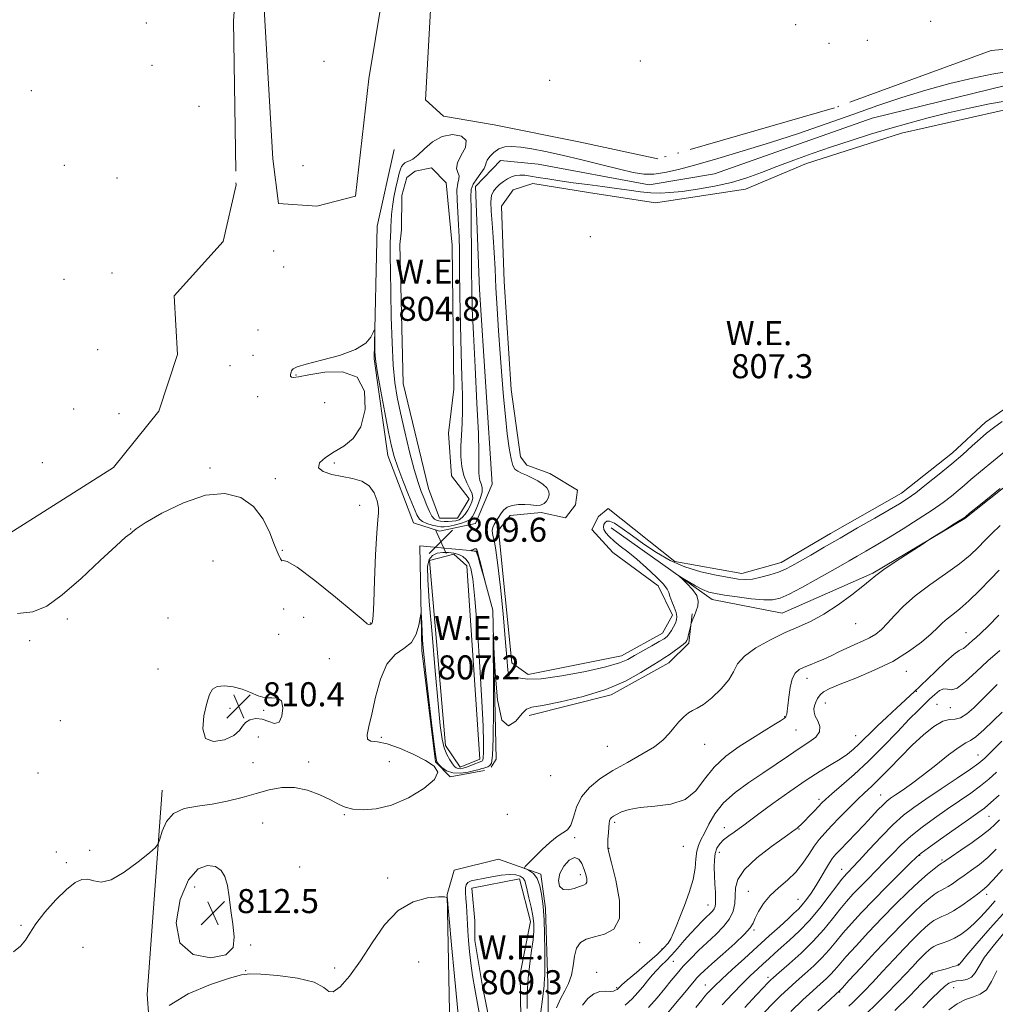
# Model space of a CAD drawing. Extents: x 2119800 to 2122700, y 302300 to 305200.
# Drawn here: x 2121115 to 2121439, y 303572 to 303899 of the extents above; entities that cross this region are included whole.
import ezdxf
from ezdxf.enums import TextEntityAlignment as Align

# ---------------------------------------------------------------- set-up
doc = ezdxf.new("R2010")
doc.units = 0
doc.header["$MEASUREMENT"] = 0
doc.linetypes.add('rvrstm', pattern=[117.1, 50, -3.9, 0.5, -3.9, 0.5, -3.9, 0.5, -3.9, 50])
for name, color, linetype, lineweight in [('BREAKLINE DTM HARD', 7, 'Continuous', 0), ('CONTOUR INDEX', 41, 'Continuous', 13), ('CONTOUR INDEX DEPRESSION', 41, 'Continuous', 13), ('CONTOUR INTERMEDIATE', 44, 'Continuous', 0), ('CONTOUR INTERMEDIATE DEPRESSION', 44, 'Continuous', 0), ('MARSH - SWAMP OUTLINE', 122, 'rvrstm', 0), ('POND', 7, 'Continuous', 0), ('SPOT ELEVATION', 7, 'Continuous', 0), ('SPOT ELEVATION DTM', 2, 'Continuous', 13), ('WATER ELEVATION', 140, 'Continuous', 0)]:
    doc.layers.add(name, color=color, linetype=linetype, lineweight=lineweight)
doc.styles.add('Style-WORKING', font='WORKING.shx')

# ---------------------------------------------------------------- blocks, each defined once
blk = doc.blocks.new('SPOT')
at = {"layer": 'SPOT ELEVATION'}
for p, q in [((-3.91, -3.91), (3.82, 3.81)), ((-1.65, 3.77), (1.72, -3.93))]:
    blk.add_line(p, q, dxfattribs=at)

msp = doc.modelspace()

# ---------------------------------------------------------------- linework, layer by layer
at = {"layer": 'BREAKLINE DTM HARD'}
for points in [[(2121266.45, 303732.02, 809.52), (2121272.02, 303745.02, 809.52), (2121267.76, 303809.78, 809.3), (2121266.47, 303844.05, 808.76), (2121274.71, 303852.67, 808.98), (2121287.21, 303851.46, 809.36), (2121324.12, 303844.57, 808.7), (2121345.91, 303848.16, 809.3), (2121398.3, 303866.67, 809.19), (2121443.01, 303877.65, 808.98), (2121459.29, 303874.23, 808.54), (2121480.28, 303852.27, 809.14), (2121494.22, 303832.01, 810.23), (2121497.32, 303815.66, 810.44), (2121494.44, 303799.37, 810.99), (2121485.03, 303782.61, 811.53), (2121460.87, 303758.92, 812.18), (2121429.07, 303733.67, 812.08), (2121398.44, 303715.49, 811.86), (2121368.4, 303702.19, 811.1), (2121345.06, 303706.77, 810.66), (2121311.57, 303730.49, 808.7)], [(2121266.45, 303732.02, 809.52), (2121254.46, 303729.42, 809.41), (2121245.79, 303732.23, 808.98), (2121237.31, 303754.61, 808.65), (2121232.73, 303786.74, 808.11), (2121233.71, 303830.78, 807.62), (2121239.4, 303856.29, 807.56)], [(2121269.44, 303649.87, 810.82), (2121258, 303647.81, 810.06), (2121253.16, 303652.75, 810.12), (2121248.63, 303689.78, 810.28), (2121247.89, 303724.59, 809.52), (2121266.9, 303722.77, 810.06), (2121272.15, 303703.14, 809.95), (2121273.29, 303653.64, 810.39), (2121271.63, 303650.94, 810.23)], [(2121284.31, 303668.21, 810.55), (2121311.57, 303675.01, 810.23), (2121330.71, 303685.7, 810.77), (2121337.3, 303692.16, 810.28), (2121338.48, 303701.94, 809.85)], [(2121177.48, 303469.71, 814.41), (2121165.79, 303497.01, 813.6), (2121160.68, 303530.24, 812.57), (2121157.32, 303575.41, 811.59), (2121162.34, 303643.34, 809.41)], [(2121277.44, 303524.17, 815.77), (2121265.57, 303533.53, 813.82), (2121258.15, 303553.18, 813.33), (2121257.07, 303608.67, 811.97), (2121259.33, 303616.8, 811.31), (2121274.05, 303620.46, 811.64), (2121288.14, 303615.43, 812.24), (2121289.66, 303603.99, 812.29), (2121290.5, 303578.97, 812.46), (2121290.82, 303557.21, 814.69), (2121294.46, 303540.32, 815.39), (2121290.55, 303529.48, 815.12), (2121282.88, 303523.57, 815.34)]]:
    msp.add_polyline3d(points, dxfattribs=at)
at = {"layer": 'CONTOUR INDEX', "flags": 128}
for points, elevation in [([(2121443.462, 303756.785), (2121438.526, 303752.799), (2121434.2, 303749.229), (2121431.078, 303746.577), (2121428.817, 303744.608), (2121426.842, 303742.904), (2121424.625, 303741.092), (2121421.838, 303738.984), (2121418.197, 303736.442), (2121413.581, 303733.414), (2121408.506, 303730.209), (2121403.647, 303727.224), (2121399.533, 303724.768), (2121396.121, 303722.78), (2121393.22, 303721.111), (2121390.586, 303719.59), (2121387.756, 303717.96), (2121384.211, 303715.945), (2121379.675, 303713.405), (2121374.836, 303710.75), (2121370.622, 303708.528), (2121367.637, 303707.162), (2121365.179, 303706.579), (2121362.221, 303706.584), (2121358.074, 303706.981), (2121353.397, 303707.576), (2121349.186, 303708.178), (2121346.162, 303708.665), (2121343.946, 303709.204), (2121341.885, 303710.031), (2121339.516, 303711.281), (2121337.142, 303712.676), (2121335.258, 303713.838), (2121334.268, 303714.441), (2121334.221, 303714.373), (2121335.078, 303713.574), (2121336.698, 303712.054), (2121338.536, 303710.093), (2121339.95, 303708.037), (2121340.462, 303706.165), (2121340.269, 303704.482), (2121339.736, 303702.921), (2121339.176, 303701.451), (2121338.694, 303700.18), (2121338.34, 303699.246), (2121338.141, 303698.707), (2121338.016, 303698.283), (2121337.857, 303697.612), (2121337.588, 303696.455), (2121337.262, 303695.073), (2121336.959, 303693.854), (2121336.706, 303693.064), (2121336.305, 303692.49), (2121335.5, 303691.799), (2121334.136, 303690.758), (2121332.451, 303689.526), (2121330.785, 303688.362), (2121329.324, 303687.413), (2121327.643, 303686.365), (2121325.164, 303684.795), (2121321.409, 303682.429), (2121316.286, 303679.603), (2121309.801, 303676.807), (2121302.199, 303674.457), (2121294.681, 303672.681), (2121288.688, 303671.535), (2121285.203, 303670.941), (2121283.38, 303670.28), (2121281.918, 303668.801), (2121279.831, 303666.293), (2121277.402, 303664.713), (2121275.232, 303666.559), (2121273.782, 303673.34), (2121272.965, 303682.595), (2121272.557, 303690.874), (2121272.364, 303695.277), (2121272.306, 303695.103), (2121272.336, 303690.204), (2121272.399, 303680.982), (2121272.427, 303670.042), (2121272.347, 303660.543), (2121272.105, 303654.872), (2121271.706, 303652.343), (2121271.175, 303651.501), (2121270.541, 303651.119), (2121269.862, 303650.885), (2121269.203, 303650.713), (2121268.564, 303650.524), (2121267.685, 303650.258), (2121266.241, 303649.863), (2121264.042, 303649.347), (2121261.433, 303648.97), (2121258.893, 303649.055), (2121256.817, 303649.8), (2121255.269, 303650.9), (2121254.227, 303651.928), (2121253.625, 303652.763), (2121253.207, 303654.508), (2121252.674, 303658.575), (2121251.819, 303665.758), (2121250.815, 303674.384), (2121249.927, 303682.163), (2121249.358, 303687.389), (2121249.043, 303690.688), (2121248.857, 303693.267), (2121248.694, 303696.046), (2121248.549, 303698.777), (2121248.441, 303700.926), (2121248.371, 303702.035), (2121248.274, 303701.962), (2121248.066, 303700.646), (2121247.633, 303698.165), (2121246.74, 303695.168), (2121245.123, 303692.444), (2121242.655, 303690.465), (2121239.764, 303688.442), (2121237.017, 303685.265), (2121234.856, 303680.231), (2121233.231, 303674.256), (2121231.967, 303668.656), (2121230.962, 303664.491), (2121230.409, 303661.777), (2121230.575, 303660.27), (2121231.688, 303659.659), (2121233.829, 303659.362), (2121237.038, 303658.733), (2121241.223, 303657.302), (2121245.743, 303655.319), (2121249.82, 303653.214), (2121252.723, 303651.285), (2121253.898, 303649.303), (2121252.837, 303646.909), (2121249.303, 303643.919), (2121244.16, 303640.851), (2121238.544, 303638.403), (2121233.42, 303637.095), (2121229.079, 303636.764), (2121225.642, 303637.073), (2121223.092, 303637.744), (2121220.862, 303638.747), (2121218.247, 303640.107), (2121214.737, 303641.767), (2121210.585, 303643.32), (2121206.238, 303644.272), (2121202.034, 303644.266), (2121197.869, 303643.491), (2121193.53, 303642.273), (2121188.865, 303640.916), (2121183.963, 303639.641), (2121178.973, 303638.648), (2121174.088, 303637.999), (2121169.668, 303637.204), (2121166.116, 303635.637), (2121163.718, 303632.933), (2121162.287, 303629.769), (2121161.519, 303627.085), (2121161.032, 303625.496), (2121160.132, 303624.313), (2121158.047, 303622.522), (2121154.316, 303619.486), (2121149.721, 303616.083), (2121145.352, 303613.566), (2121142.046, 303612.819), (2121139.616, 303613.227), (2121137.618, 303613.807), (2121135.637, 303613.705), (2121133.367, 303612.605), (2121130.53, 303610.323), (2121127.012, 303606.837), (2121123.366, 303602.768), (2121120.31, 303598.9), (2121118.318, 303595.834), (2121116.887, 303593.45), (2121115.269, 303591.447), (2121112.892, 303589.621)], 810), ([(2121266.428, 303722.772), (2121266.694, 303722.663), (2121266.928, 303722.175), (2121267.303, 303720.913), (2121267.93, 303718.678), (2121268.658, 303716.056), (2121269.275, 303713.83), (2121269.602, 303712.653), (2121269.612, 303712.664), (2121269.312, 303713.873), (2121268.742, 303716.157), (2121268.065, 303718.876), (2121267.472, 303721.258), (2121267.105, 303722.713), (2121266.89, 303723.38), (2121266.701, 303723.583), (2121266.441, 303723.596), (2121266.119, 303723.514), (2121265.774, 303723.384), (2121265.443, 303723.249), (2121265.158, 303723.13), (2121264.948, 303723.041), (2121264.847, 303722.991), (2121264.89, 303722.964), (2121265.113, 303722.935), (2121265.523, 303722.887), (2121266.008, 303722.829), (2121266.428, 303722.772)], 810), ([(2121440.719, 303689.74), (2121436.691, 303686.35), (2121432.791, 303682.721), (2121429.305, 303679.454), (2121426.525, 303677.279), (2121424.623, 303676.647), (2121423.286, 303676.89), (2121422.079, 303677.06), (2121420.657, 303676.426), (2121419.043, 303675.138), (2121417.351, 303673.561), (2121415.606, 303671.919), (2121413.487, 303669.868), (2121410.584, 303666.918), (2121406.634, 303662.773), (2121401.955, 303657.901), (2121397.012, 303652.961), (2121392.257, 303648.529), (2121388.083, 303644.854), (2121384.874, 303642.103), (2121382.846, 303640.327), (2121381.562, 303639.111), (2121380.42, 303637.925), (2121378.967, 303636.382), (2121377.342, 303634.666), (2121375.832, 303633.104), (2121374.664, 303631.951), (2121373.817, 303631.171), (2121373.208, 303630.658), (2121372.644, 303630.229), (2121371.488, 303629.41), (2121368.988, 303627.652), (2121364.761, 303624.617), (2121359.884, 303620.822), (2121355.797, 303616.994), (2121353.572, 303613.703), (2121352.799, 303610.875), (2121352.697, 303608.274), (2121352.571, 303605.707), (2121352.059, 303603.135), (2121350.885, 303600.558), (2121348.874, 303597.974), (2121346.26, 303595.363), (2121343.378, 303592.706), (2121340.525, 303590.003), (2121337.849, 303587.334), (2121335.461, 303584.802), (2121333.404, 303582.447), (2121331.452, 303580.071), (2121329.313, 303577.414), (2121326.767, 303574.319), (2121323.891, 303571.049)], 820), ([(2121180.634, 303677.794), (2121179.06, 303676.937), (2121178.033, 303675.185), (2121177.146, 303672.236), (2121176.193, 303668.062), (2121175.775, 303663.718), (2121176.693, 303660.532), (2121179.405, 303659.473), (2121182.986, 303660.079), (2121186.169, 303661.532), (2121188.029, 303663.127), (2121189.024, 303664.619), (2121189.954, 303665.879), (2121191.444, 303666.775), (2121193.407, 303667.178), (2121195.579, 303666.958), (2121197.714, 303666.159), (2121199.628, 303665.515), (2121201.151, 303665.933), (2121202.126, 303667.963), (2121202.433, 303670.737), (2121201.962, 303673.029), (2121200.667, 303673.958), (2121198.764, 303674.026), (2121196.529, 303674.076), (2121194.179, 303674.748), (2121191.68, 303675.84), (2121188.934, 303676.945), (2121185.934, 303677.712), (2121183.023, 303678.017), (2121180.634, 303677.794)], 810), ([(2121440.419, 303641.71), (2121437.685, 303639.212), (2121435.539, 303637.409), (2121433.353, 303635.787), (2121430.291, 303633.638), (2121425.865, 303630.524), (2121420.99, 303627.074), (2121416.929, 303624.183), (2121414.523, 303622.423), (2121412.932, 303621.069), (2121410.89, 303619.07), (2121407.476, 303615.676), (2121403.136, 303611.335), (2121398.661, 303606.794), (2121394.698, 303602.667), (2121391.334, 303599.024), (2121388.516, 303595.801), (2121386.145, 303592.92), (2121383.94, 303590.243), (2121381.576, 303587.616), (2121378.828, 303584.932), (2121375.87, 303582.261), (2121372.976, 303579.719), (2121370.34, 303577.361), (2121367.832, 303575.006), (2121365.24, 303572.412), (2121362.4, 303569.404)], 830), ([(2121442.635, 303603.194), (2121437.465, 303597.512), (2121432.99, 303592.363), (2121429.697, 303588.46), (2121427.899, 303586.291), (2121427.207, 303585.439), (2121427.058, 303585.264), (2121426.958, 303585.219), (2121426.698, 303585.147), (2121426.137, 303584.987), (2121425.183, 303584.696), (2121423.934, 303584.312), (2121422.538, 303583.893), (2121421.142, 303583.492), (2121419.9, 303583.146), (2121418.968, 303582.888), (2121418.449, 303582.739), (2121418.237, 303582.667), (2121418.174, 303582.628), (2121418.129, 303582.585), (2121418.072, 303582.529), (2121418.002, 303582.456), (2121417.804, 303582.251), (2121416.924, 303581.346), (2121414.694, 303579.062), (2121410.732, 303575.025), (2121405.782, 303570.079)], 840)]:
    msp.add_lwpolyline(points, dxfattribs=dict(at, elevation=elevation))
at = {"layer": 'CONTOUR INDEX DEPRESSION', "elevation": 810, "flags": 128}
for points in [[(2121264.871, 303585.826), (2121264.409, 303589.751), (2121264.066, 303593.36), (2121263.841, 303596.427), (2121263.724, 303598.828), (2121263.659, 303600.836), (2121263.579, 303602.824), (2121263.435, 303605.05), (2121263.266, 303607.322), (2121263.129, 303609.332), (2121263.098, 303610.844), (2121263.304, 303611.907), (2121263.897, 303612.637), (2121265.008, 303613.153), (2121266.695, 303613.574), (2121268.999, 303614.019), (2121271.876, 303614.555), (2121274.937, 303615.046), (2121277.709, 303615.303), (2121279.817, 303615.184), (2121281.282, 303614.74), (2121282.224, 303614.069), (2121282.779, 303613.213), (2121283.156, 303611.981), (2121283.577, 303610.124), (2121284.199, 303607.514), (2121284.902, 303604.499), (2121285.5, 303601.547), (2121285.836, 303598.974), (2121285.874, 303596.48), (2121285.609, 303593.614), (2121285.073, 303590.022), (2121284.439, 303585.742), (2121283.916, 303580.908), (2121283.655, 303575.73), (2121283.568, 303570.727)], [(2121268.084, 303567.058), (2121267.072, 303572.48), (2121266.18, 303577.355), (2121265.455, 303581.737), (2121264.871, 303585.826)]]:
    msp.add_lwpolyline(points, dxfattribs=at)
at = {"layer": 'CONTOUR INTERMEDIATE', "flags": 128}
for points, elevation in [([(2121442.772, 303882.115), (2121438.075, 303881.331), (2121431.679, 303880.014), (2121424.084, 303878.233), (2121416.036, 303876.07), (2121408.102, 303873.602), (2121400.146, 303870.875), (2121391.856, 303867.929), (2121383.017, 303864.82), (2121373.805, 303861.673), (2121364.497, 303858.626), (2121355.403, 303855.81), (2121346.975, 303853.323), (2121339.702, 303851.255), (2121333.924, 303849.683), (2121329.389, 303848.633), (2121325.696, 303848.12), (2121322.395, 303848.153), (2121318.834, 303848.706), (2121314.312, 303849.749), (2121308.398, 303851.209), (2121301.742, 303852.855), (2121295.266, 303854.415), (2121289.718, 303855.664), (2121285.157, 303856.564), (2121281.469, 303857.123), (2121278.53, 303857.339), (2121276.169, 303857.151), (2121274.204, 303856.49), (2121272.506, 303855.351), (2121271.161, 303853.998), (2121270.305, 303852.765), (2121269.977, 303851.869), (2121269.807, 303851.071), (2121269.326, 303850.016), (2121268.223, 303848.459), (2121266.832, 303846.595), (2121265.646, 303844.727), (2121265.034, 303842.953), (2121264.879, 303840.552), (2121264.941, 303836.597), (2121265.021, 303830.532), (2121265.085, 303823.276), (2121265.142, 303816.118), (2121265.214, 303809.863), (2121265.377, 303803.374), (2121265.721, 303795.034), (2121266.286, 303783.933), (2121266.914, 303772.011), (2121267.396, 303761.919), (2121267.584, 303755.618), (2121267.568, 303752.312), (2121267.5, 303750.511), (2121267.509, 303748.988), (2121267.642, 303747.555), (2121267.925, 303746.283), (2121268.336, 303745.178), (2121268.655, 303743.992), (2121268.612, 303742.411), (2121268.034, 303740.258), (2121267.129, 303737.883), (2121266.201, 303735.771), (2121265.446, 303734.288), (2121264.62, 303733.312), (2121263.37, 303732.605), (2121261.484, 303731.976), (2121259.318, 303731.434), (2121257.368, 303731.038), (2121255.978, 303730.838), (2121254.883, 303730.843), (2121253.669, 303731.052), (2121252.055, 303731.455), (2121250.298, 303732.01), (2121248.79, 303732.666), (2121247.783, 303733.475), (2121246.963, 303734.895), (2121245.874, 303737.484), (2121244.215, 303741.54), (2121242.295, 303746.304), (2121240.576, 303750.757), (2121239.383, 303754.258), (2121238.496, 303757.683), (2121237.555, 303762.291), (2121236.314, 303768.832), (2121234.987, 303776.025), (2121233.899, 303782.083), (2121233.29, 303785.722), (2121233.056, 303787.676), (2121233.009, 303789.181), (2121232.991, 303791.172), (2121232.974, 303793.368), (2121232.96, 303795.189), (2121232.935, 303796.156), (2121232.806, 303796.221), (2121232.461, 303795.438), (2121231.7, 303793.909), (2121229.955, 303791.923), (2121226.569, 303789.817), (2121221.261, 303787.882), (2121215.257, 303786.232), (2121210.163, 303784.937), (2121207.18, 303784.035), (2121205.895, 303783.437), (2121205.496, 303783.022), (2121205.299, 303782.68), (2121205.152, 303782.339), (2121205.037, 303781.936), (2121204.955, 303781.441), (2121204.991, 303780.949), (2121205.252, 303780.59), (2121205.938, 303780.484), (2121207.629, 303780.717), (2121210.999, 303781.368), (2121216.322, 303782.291), (2121222.276, 303782.448), (2121227.14, 303780.575), (2121229.578, 303775.926), (2121229.784, 303769.825), (2121228.337, 303764.112), (2121225.8, 303760.188), (2121222.667, 303757.693), (2121219.421, 303755.826), (2121216.559, 303753.953), (2121214.644, 303752.104), (2121214.261, 303750.477), (2121215.769, 303749.218), (2121218.644, 303748.277), (2121222.143, 303747.554), (2121225.601, 303746.905), (2121228.687, 303746.011), (2121231.151, 303744.508), (2121232.811, 303742.2), (2121233.765, 303739.56), (2121234.174, 303737.229), (2121234.198, 303735.492), (2121233.968, 303733.199), (2121233.61, 303728.843), (2121233.232, 303721.564), (2121232.885, 303713.081), (2121232.6, 303705.761), (2121232.393, 303701.389), (2121232.205, 303699.432), (2121231.957, 303698.774), (2121231.601, 303698.482), (2121231.197, 303698.354), (2121230.833, 303698.369), (2121230.407, 303698.642), (2121229.058, 303699.815), (2121225.731, 303702.667), (2121219.886, 303707.546), (2121213.036, 303713.077), (2121207.203, 303717.456), (2121203.894, 303719.396), (2121202.547, 303719.671), (2121202.083, 303719.573), (2121201.589, 303720.202), (2121200.818, 303721.898), (2121199.689, 303724.808), (2121198.097, 303728.907), (2121195.842, 303733.48), (2121192.7, 303737.639), (2121188.486, 303740.595), (2121183.158, 303741.946), (2121176.713, 303741.389), (2121169.372, 303738.879), (2121162.253, 303735.396), (2121156.698, 303732.182), (2121153.652, 303730.19), (2121152.475, 303729.239), (2121152.129, 303728.863), (2121151.625, 303728.524), (2121150.168, 303727.404), (2121147.012, 303724.616), (2121141.754, 303719.675), (2121135.357, 303713.71), (2121129.129, 303708.255), (2121123.996, 303704.54), (2121119.369, 303702.576), (2121114.28, 303702.069)], 808), ([(2121440.765, 303743.599), (2121434.282, 303738.337), (2121430.633, 303735.372), (2121429.246, 303734.241), (2121428.984, 303734.025), (2121428.837, 303733.916), (2121428.293, 303733.562), (2121426.967, 303732.722), (2121424.67, 303731.279), (2121421.995, 303729.602), (2121419.729, 303728.184), (2121418.349, 303727.318), (2121417.076, 303726.504), (2121414.819, 303725.045), (2121410.889, 303722.495), (2121406.205, 303719.425), (2121402.091, 303716.655), (2121399.454, 303714.742), (2121397.535, 303713.183), (2121395.164, 303711.206), (2121391.487, 303708.294), (2121386.929, 303704.922), (2121382.233, 303701.816), (2121377.945, 303699.495), (2121373.812, 303697.637), (2121369.382, 303695.711), (2121364.424, 303693.323), (2121359.598, 303690.616), (2121355.786, 303687.871), (2121353.548, 303685.285), (2121352.161, 303682.728), (2121350.578, 303679.988), (2121348.051, 303676.974), (2121345.01, 303674.083), (2121342.183, 303671.831), (2121340.109, 303670.549), (2121338.58, 303669.822), (2121337.198, 303669.047), (2121335.656, 303667.759), (2121333.998, 303666.04), (2121332.356, 303664.11), (2121330.751, 303662.134), (2121328.768, 303660.064), (2121325.878, 303657.8), (2121321.759, 303655.277), (2121316.913, 303652.581), (2121312.045, 303649.832), (2121307.761, 303647.104), (2121304.272, 303644.271), (2121301.691, 303641.157), (2121300.04, 303637.713), (2121298.979, 303634.388), (2121298.079, 303631.756), (2121296.965, 303630.176), (2121295.487, 303629.138), (2121293.549, 303627.915), (2121291.142, 303625.987), (2121288.599, 303623.663), (2121286.338, 303621.458), (2121284.687, 303619.786), (2121283.608, 303618.65), (2121282.968, 303617.953), (2121282.673, 303617.58), (2121282.771, 303617.355), (2121283.348, 303617.086), (2121284.42, 303616.573), (2121285.726, 303615.597), (2121286.938, 303613.932), (2121287.8, 303611.496), (2121288.347, 303608.785), (2121288.686, 303606.436), (2121288.911, 303604.802), (2121289.073, 303603.085), (2121289.211, 303600.198), (2121289.35, 303595.483), (2121289.463, 303589.973), (2121289.509, 303585.131), (2121289.463, 303582.051), (2121289.364, 303580.363), (2121289.269, 303579.332), (2121289.203, 303578.261), (2121289.065, 303576.601), (2121288.725, 303573.845), (2121288.109, 303569.716)], 812), ([(2121440.823, 303731.276), (2121438.028, 303728.655), (2121435.712, 303726.337), (2121433.445, 303724.021), (2121430.772, 303721.507), (2121427.234, 303718.619), (2121422.583, 303715.255), (2121417.428, 303711.605), (2121412.592, 303707.933), (2121408.717, 303704.479), (2121405.723, 303701.395), (2121403.35, 303698.809), (2121401.338, 303696.8), (2121399.441, 303695.247), (2121397.414, 303693.98), (2121395.077, 303692.842), (2121392.507, 303691.736), (2121389.843, 303690.579), (2121387.207, 303689.32), (2121384.638, 303688.042), (2121382.157, 303686.859), (2121379.791, 303685.858), (2121377.598, 303685.006), (2121375.646, 303684.242), (2121373.991, 303683.45), (2121372.656, 303682.29), (2121371.657, 303680.369), (2121370.986, 303677.489), (2121370.56, 303674.241), (2121370.274, 303671.41), (2121370.042, 303669.593), (2121369.852, 303668.619), (2121369.711, 303668.124), (2121369.559, 303667.767), (2121369.069, 303667.282), (2121367.845, 303666.427), (2121365.59, 303665.01), (2121362.403, 303663.062), (2121358.48, 303660.666), (2121354.073, 303657.884), (2121349.647, 303654.692), (2121345.72, 303651.042), (2121342.588, 303647.012), (2121339.645, 303643.177), (2121336.058, 303640.237), (2121331.296, 303638.662), (2121326.016, 303638.013), (2121321.175, 303637.621), (2121317.525, 303636.964), (2121314.998, 303636.117), (2121313.323, 303635.303), (2121312.247, 303634.686), (2121311.599, 303634.205), (2121311.23, 303633.743), (2121311.004, 303633.17), (2121310.853, 303632.314), (2121310.726, 303630.994), (2121310.586, 303629.136), (2121310.455, 303627.113), (2121310.37, 303625.41), (2121310.399, 303624.219), (2121310.74, 303622.577), (2121311.621, 303619.23), (2121313.067, 303613.455), (2121314.285, 303606.647), (2121314.276, 303600.735), (2121312.378, 303597.163), (2121309.263, 303595.449), (2121305.939, 303594.628), (2121303.237, 303593.846), (2121301.275, 303592.684), (2121299.997, 303590.835), (2121299.294, 303588.13), (2121298.848, 303584.953), (2121298.292, 303581.828), (2121297.347, 303579.129), (2121296.098, 303576.642), (2121294.721, 303574.002), (2121293.385, 303571.002)], 814), ([(2121440.415, 303716.486), (2121437.533, 303713.435), (2121433.972, 303709.731), (2121430.416, 303706.237), (2121427.421, 303703.622), (2121425.026, 303701.754), (2121423.147, 303700.306), (2121421.626, 303698.953), (2121420.024, 303697.395), (2121417.835, 303695.334), (2121414.639, 303692.585), (2121410.379, 303689.406), (2121405.088, 303686.164), (2121398.958, 303683.185), (2121392.815, 303680.624), (2121387.646, 303678.591), (2121384.18, 303677.133), (2121382.122, 303676.031), (2121380.92, 303675.002), (2121380.102, 303673.831), (2121379.529, 303672.583), (2121379.142, 303671.389), (2121378.913, 303670.329), (2121378.942, 303669.258), (2121379.357, 303667.98), (2121380.162, 303666.363), (2121380.851, 303664.54), (2121380.793, 303662.71), (2121379.514, 303661.001), (2121377.163, 303659.257), (2121374.046, 303657.247), (2121370.425, 303654.804), (2121366.382, 303652.006), (2121361.955, 303648.99), (2121357.26, 303645.864), (2121352.718, 303642.602), (2121348.827, 303639.147), (2121345.953, 303635.516), (2121343.937, 303632.019), (2121342.484, 303629.044), (2121341.355, 303626.826), (2121340.512, 303624.998), (2121339.973, 303623.045), (2121339.694, 303620.539), (2121339.39, 303617.403), (2121338.714, 303613.645), (2121337.443, 303609.363), (2121335.841, 303605.001), (2121334.295, 303601.09), (2121333.098, 303598.035), (2121332.176, 303595.738), (2121331.361, 303593.975), (2121330.447, 303592.489), (2121329.069, 303590.891), (2121326.821, 303588.761), (2121323.522, 303585.869), (2121319.883, 303582.762), (2121316.839, 303580.178), (2121315.085, 303578.665), (2121314.349, 303577.995), (2121314.123, 303577.746), (2121313.971, 303577.565), (2121313.768, 303577.361), (2121313.463, 303577.11), (2121312.996, 303576.812), (2121312.261, 303576.552), (2121311.142, 303576.44), (2121309.574, 303576.497), (2121307.7, 303576.391), (2121305.715, 303575.702), (2121303.794, 303574.137), (2121302.033, 303571.917)], 816), ([(2121440.33, 303701.476), (2121436.837, 303697.905), (2121434.405, 303695.55), (2121432.766, 303694.1), (2121431.54, 303693.05), (2121430.426, 303692.013), (2121429.43, 303691.08), (2121428.636, 303690.458), (2121428.023, 303690.21), (2121427.157, 303689.803), (2121425.498, 303688.561), (2121422.736, 303686.066), (2121419.48, 303682.961), (2121416.566, 303680.15), (2121414.63, 303678.319), (2121413.492, 303677.277), (2121412.769, 303676.615), (2121412.078, 303675.94), (2121411.027, 303674.913), (2121409.223, 303673.213), (2121406.448, 303670.661), (2121403.176, 303667.655), (2121400.058, 303664.736), (2121397.586, 303662.325), (2121395.621, 303660.353), (2121393.868, 303658.632), (2121392.056, 303656.995), (2121390.011, 303655.362), (2121387.584, 303653.678), (2121384.618, 303651.845), (2121380.932, 303649.607), (2121376.338, 303646.666), (2121370.845, 303642.903), (2121365.259, 303638.918), (2121360.58, 303635.489), (2121357.519, 303633.181), (2121355.609, 303631.713), (2121354.094, 303630.59), (2121352.384, 303629.412), (2121350.567, 303628.142), (2121348.901, 303626.836), (2121347.595, 303625.517), (2121346.668, 303624.064), (2121346.094, 303622.325), (2121345.834, 303620.187), (2121345.799, 303617.707), (2121345.891, 303614.982), (2121346.021, 303612.146), (2121346.145, 303609.468), (2121346.23, 303607.251), (2121346.238, 303605.708), (2121346.107, 303604.674), (2121345.774, 303603.895), (2121345.182, 303603.139), (2121344.309, 303602.268), (2121343.143, 303601.169), (2121341.68, 303599.745), (2121339.945, 303597.964), (2121337.969, 303595.81), (2121335.808, 303593.324), (2121333.613, 303590.768), (2121331.554, 303588.459), (2121329.758, 303586.617), (2121328.161, 303585.069), (2121326.652, 303583.543), (2121325.139, 303581.829), (2121323.604, 303579.954), (2121322.048, 303578.005), (2121320.429, 303576.044), (2121318.542, 303574.027), (2121316.137, 303571.886)], 818), ([(2121439.837, 303678.43), (2121436.934, 303675.64), (2121434.478, 303673.114), (2121432.081, 303670.709), (2121429.765, 303668.679), (2121427.658, 303667.378), (2121425.808, 303666.969), (2121423.935, 303666.852), (2121421.682, 303666.233), (2121418.782, 303664.498), (2121415.34, 303661.748), (2121411.553, 303658.262), (2121407.638, 303654.354), (2121403.889, 303650.474), (2121400.621, 303647.107), (2121398.018, 303644.563), (2121395.749, 303642.447), (2121393.353, 303640.189), (2121390.515, 303637.39), (2121387.502, 303634.33), (2121384.724, 303631.46), (2121382.482, 303629.09), (2121380.645, 303626.966), (2121378.969, 303624.692), (2121377.228, 303621.99), (2121375.255, 303619.034), (2121372.9, 303616.114), (2121370.1, 303613.441), (2121367.139, 303610.913), (2121364.391, 303608.346), (2121362.162, 303605.641), (2121360.499, 303603.027), (2121359.382, 303600.815), (2121358.671, 303599.158), (2121357.745, 303597.577), (2121355.863, 303595.435), (2121352.579, 303592.33), (2121348.619, 303588.802), (2121345.004, 303585.628), (2121342.518, 303583.395), (2121340.993, 303581.946), (2121340.023, 303580.932), (2121339.189, 303579.974), (2121338.022, 303578.555), (2121336.037, 303576.126), (2121332.945, 303572.389), (2121329.219, 303568.045)], 822), ([(2121441.4, 303669.303), (2121438.422, 303666.39), (2121435.315, 303663.427), (2121432.688, 303661.121), (2121430.906, 303659.899), (2121429.34, 303659.074), (2121427.117, 303657.68), (2121423.632, 303655.038), (2121419.356, 303651.625), (2121415.031, 303648.207), (2121411.279, 303645.408), (2121408.247, 303643.283), (2121405.96, 303641.743), (2121404.372, 303640.654), (2121403.143, 303639.693), (2121401.862, 303638.491), (2121400.19, 303636.754), (2121398.085, 303634.501), (2121395.58, 303631.831), (2121392.773, 303628.89), (2121390.013, 303626.032), (2121387.716, 303623.661), (2121386.158, 303622.02), (2121385.066, 303620.704), (2121384.031, 303619.148), (2121382.73, 303616.942), (2121381.201, 303614.296), (2121379.571, 303611.576), (2121377.953, 303609.096), (2121376.414, 303606.957), (2121375.008, 303605.205), (2121373.722, 303603.81), (2121372.267, 303602.424), (2121370.289, 303600.623), (2121367.52, 303598.083), (2121364.056, 303594.897), (2121360.077, 303591.257), (2121355.822, 303587.394), (2121351.738, 303583.69), (2121348.327, 303580.561), (2121345.954, 303578.313), (2121344.44, 303576.794), (2121343.468, 303575.737), (2121342.684, 303574.821), (2121341.597, 303573.492), (2121339.678, 303571.142)], 824), ([(2121441.387, 303659.59), (2121437.954, 303656.182), (2121435.662, 303653.954), (2121433.703, 303652.306), (2121430.915, 303650.319), (2121426.51, 303647.344), (2121421.216, 303643.808), (2121416.139, 303640.408), (2121412.088, 303637.614), (2121408.674, 303634.992), (2121405.215, 303631.88), (2121401.255, 303627.875), (2121397.255, 303623.606), (2121393.905, 303619.959), (2121391.712, 303617.594), (2121390.445, 303616.263), (2121389.69, 303615.488), (2121389.038, 303614.789), (2121388.105, 303613.655), (2121386.512, 303611.568), (2121384.007, 303608.219), (2121380.838, 303604.121), (2121377.38, 303599.994), (2121373.972, 303596.424), (2121370.812, 303593.464), (2121368.061, 303591.034), (2121365.815, 303589.036), (2121363.9, 303587.3), (2121362.079, 303585.636), (2121360.123, 303583.851), (2121357.854, 303581.726), (2121355.108, 303579.035), (2121351.826, 303575.674), (2121348.377, 303572.016)], 826), ([(2121439.597, 303649.308), (2121437.061, 303647.008), (2121434.3, 303644.765), (2121431.024, 303642.377), (2121427.284, 303639.797), (2121423.215, 303637.023), (2121418.976, 303634.069), (2121414.832, 303631.033), (2121411.072, 303628.031), (2121407.889, 303625.149), (2121405.093, 303622.337), (2121402.397, 303619.514), (2121399.594, 303616.635), (2121396.791, 303613.799), (2121394.176, 303611.141), (2121391.868, 303608.728), (2121389.72, 303606.339), (2121387.514, 303603.685), (2121385.047, 303600.545), (2121382.157, 303596.984), (2121378.696, 303593.136), (2121374.663, 303589.193), (2121370.649, 303585.575), (2121367.395, 303582.756), (2121365.432, 303581.059), (2121364.452, 303580.186), (2121363.94, 303579.685), (2121363.37, 303579.081), (2121362.178, 303577.806), (2121359.794, 303575.267), (2121355.894, 303571.12)], 828), ([(2121440.526, 303633.435), (2121439.015, 303631.924), (2121437.348, 303630.387), (2121434.949, 303628.472), (2121431.495, 303625.987), (2121427.696, 303623.37), (2121424.518, 303621.22), (2121422.68, 303619.976), (2121421.91, 303619.453), (2121421.689, 303619.307), (2121421.546, 303619.221), (2121421.186, 303618.975), (2121420.362, 303618.376), (2121418.865, 303617.244), (2121416.656, 303615.451), (2121413.733, 303612.887), (2121410.129, 303609.493), (2121406.01, 303605.423), (2121401.573, 303600.887), (2121397.062, 303596.144), (2121392.891, 303591.651), (2121389.518, 303587.918), (2121387.243, 303585.296), (2121385.723, 303583.502), (2121384.456, 303582.096), (2121382.993, 303580.67), (2121381.091, 303578.947), (2121378.557, 303576.681), (2121375.248, 303573.662), (2121371.212, 303569.825)], 832), ([(2121439.46, 303623.685), (2121436.663, 303620.969), (2121433.922, 303618.667), (2121431.297, 303616.715), (2121428.881, 303615.019), (2121426.758, 303613.512), (2121424.954, 303612.24), (2121423.484, 303611.277), (2121422.326, 303610.644), (2121421.301, 303610.151), (2121420.195, 303609.554), (2121418.815, 303608.632), (2121417.058, 303607.257), (2121414.843, 303605.322), (2121412.082, 303602.715), (2121408.647, 303599.29), (2121404.403, 303594.898), (2121399.401, 303589.596), (2121394.444, 303584.275), (2121390.52, 303580.034), (2121388.341, 303577.671), (2121387.505, 303576.761), (2121387.336, 303576.576), (2121387.158, 303576.409), (2121386.311, 303575.634), (2121384.138, 303573.644), (2121380.208, 303570.021)], 834), ([(2121183.981, 303611.711), (2121183.147, 303614.641), (2121181.897, 303616.667), (2121180.006, 303617.92), (2121177.351, 303618.356), (2121174.226, 303617.215), (2121171.025, 303613.558), (2121168.265, 303606.983), (2121166.954, 303599.222), (2121168.222, 303592.545), (2121172.63, 303588.736), (2121178.469, 303587.639), (2121183.46, 303588.615), (2121185.889, 303591.07), (2121186.286, 303594.597), (2121185.745, 303598.831), (2121185.156, 303603.394), (2121184.606, 303607.841), (2121183.981, 303611.711)], 812), ([(2121441.516, 303616.931), (2121438.378, 303613.466), (2121436.35, 303611.347), (2121434.897, 303610.06), (2121433.244, 303608.819), (2121430.835, 303607.048), (2121427.998, 303605.027), (2121425.279, 303603.246), (2121423.106, 303602.067), (2121421.417, 303601.326), (2121420.029, 303600.731), (2121418.765, 303600.02), (2121417.46, 303599.063), (2121415.954, 303597.758), (2121414.095, 303596.003), (2121411.771, 303593.685), (2121408.878, 303590.688), (2121405.407, 303587.009), (2121401.736, 303583.081), (2121398.339, 303579.454), (2121395.589, 303576.56), (2121393.451, 303574.38), (2121391.793, 303572.782), (2121390.456, 303571.598)], 836), ([(2121260.907, 303566.39), (2121260.292, 303572.308), (2121259.423, 303581.532), (2121258.481, 303591.912), (2121257.706, 303600.584), (2121257.274, 303605.417), (2121257.105, 303607.229), (2121257.057, 303607.572), (2121256.906, 303607.721), (2121256.119, 303607.848), (2121254.087, 303607.843), (2121250.435, 303607.504), (2121245.731, 303606.245), (2121240.781, 303603.386), (2121236.23, 303598.547), (2121232.098, 303592.563), (2121228.247, 303586.569), (2121224.616, 303581.567), (2121221.464, 303578.021), (2121219.13, 303576.261), (2121217.672, 303576.415), (2121216.023, 303577.794), (2121212.839, 303579.51), (2121207.309, 303580.834), (2121200.766, 303581.695), (2121195.078, 303582.186), (2121191.481, 303582.34), (2121188.673, 303581.97), (2121184.719, 303580.829), (2121178.352, 303578.726), (2121170.974, 303575.683), (2121164.653, 303571.781)], 812), ([(2121439.178, 303606.509), (2121436.712, 303603.831), (2121434.392, 303601.287), (2121432.158, 303598.986), (2121429.957, 303597.014), (2121427.772, 303595.39), (2121425.595, 303594.112), (2121423.447, 303593.163), (2121421.477, 303592.46), (2121419.863, 303591.908), (2121418.715, 303591.409), (2121417.862, 303590.869), (2121417.064, 303590.193), (2121416.112, 303589.294), (2121414.922, 303588.107), (2121413.44, 303586.572), (2121411.606, 303584.63), (2121409.33, 303582.214), (2121406.517, 303579.258), (2121403.16, 303575.792), (2121399.617, 303572.23), (2121396.333, 303569.079)], 838), ([(2121441.997, 303595.808), (2121438.437, 303591.546), (2121435.638, 303587.786), (2121433.768, 303584.791), (2121432.459, 303582.585), (2121431.213, 303581.137), (2121429.658, 303580.371), (2121427.937, 303580.054), (2121426.32, 303579.913), (2121424.986, 303579.687), (2121423.747, 303579.161), (2121422.321, 303578.134), (2121420.466, 303576.438), (2121418.081, 303574.055), (2121415.105, 303571)], 842), ([(2121439.667, 303583.29), (2121437.955, 303579.731), (2121436.194, 303577.009), (2121434.175, 303575.481), (2121431.875, 303574.643), (2121429.313, 303573.774), (2121426.536, 303572.314), (2121423.689, 303570.345)], 844)]:
    msp.add_lwpolyline(points, dxfattribs=dict(at, elevation=elevation))
at = {"layer": 'CONTOUR INTERMEDIATE DEPRESSION', "flags": 128}
for points, elevation in [([(2121280.463, 303749.383), (2121279.536, 303750.092), (2121278.861, 303751.293), (2121278.278, 303753.482), (2121277.661, 303757.03), (2121277.012, 303761.81), (2121276.365, 303767.57), (2121275.751, 303774.07), (2121275.17, 303781.108), (2121274.616, 303788.498), (2121274.09, 303796.028), (2121273.616, 303803.404), (2121273.221, 303810.313), (2121272.918, 303816.513), (2121272.65, 303822.073), (2121272.341, 303827.133), (2121271.959, 303831.769), (2121271.633, 303835.789), (2121271.532, 303838.937), (2121271.792, 303841.066), (2121272.401, 303842.468), (2121273.308, 303843.55), (2121274.457, 303844.629), (2121275.756, 303845.678), (2121277.105, 303846.583), (2121278.432, 303847.249), (2121279.775, 303847.661), (2121281.199, 303847.821), (2121282.794, 303847.741), (2121284.747, 303847.462), (2121287.268, 303847.034), (2121290.512, 303846.503), (2121294.414, 303845.905), (2121298.855, 303845.269), (2121303.682, 303844.623), (2121308.608, 303843.983), (2121313.314, 303843.357), (2121317.547, 303842.767), (2121321.309, 303842.272), (2121324.667, 303841.94), (2121327.765, 303841.833), (2121331.059, 303841.977), (2121335.082, 303842.391), (2121340.169, 303843.091), (2121345.865, 303844.078), (2121351.513, 303845.349), (2121356.645, 303846.894), (2121361.527, 303848.677), (2121366.611, 303850.654), (2121372.244, 303852.775), (2121378.345, 303854.974), (2121384.727, 303857.18), (2121391.223, 303859.33), (2121397.727, 303861.385), (2121404.153, 303863.312), (2121410.465, 303865.097), (2121416.831, 303866.786), (2121423.47, 303868.443), (2121430.45, 303870.083), (2121437.234, 303871.521), (2121443.134, 303872.523)], 808), ([(2121238.256, 303808.72), (2121238.145, 303815.632), (2121238.098, 303821.08), (2121238.109, 303825.039), (2121238.168, 303827.594), (2121238.25, 303829.278), (2121238.329, 303830.733), (2121238.397, 303832.502), (2121238.531, 303834.714), (2121238.829, 303837.399), (2121239.348, 303840.506), (2121239.987, 303843.661), (2121240.604, 303846.415), (2121241.096, 303848.424), (2121241.502, 303849.784), (2121241.898, 303850.7), (2121242.352, 303851.352), (2121242.907, 303851.821), (2121243.597, 303852.164), (2121244.473, 303852.488), (2121245.655, 303853.104), (2121247.278, 303854.376), (2121249.448, 303856.475), (2121252.146, 303858.817), (2121255.32, 303860.623), (2121258.78, 303861.274), (2121261.766, 303860.77), (2121263.381, 303859.268), (2121263.072, 303856.983), (2121261.686, 303854.365), (2121260.416, 303851.919), (2121260.148, 303850.036), (2121260.544, 303848.644), (2121260.956, 303847.553), (2121260.902, 303846.526), (2121260.561, 303845.133), (2121260.277, 303842.898), (2121260.304, 303839.524), (2121260.548, 303835.436), (2121260.829, 303831.24), (2121261.006, 303827.257), (2121261.099, 303822.677), (2121261.173, 303816.402), (2121261.28, 303807.785), (2121261.435, 303797.977), (2121261.645, 303788.574), (2121261.895, 303780.836), (2121262.1, 303774.659), (2121262.154, 303769.599), (2121261.996, 303765.251), (2121261.742, 303761.367), (2121261.553, 303757.736), (2121261.573, 303754.21), (2121261.881, 303750.892), (2121262.537, 303747.945), (2121263.534, 303745.491), (2121264.589, 303743.483), (2121265.349, 303741.83), (2121265.548, 303740.433), (2121265.262, 303739.156), (2121264.652, 303737.857), (2121263.861, 303736.449), (2121262.955, 303735.083), (2121261.977, 303733.967), (2121260.961, 303733.256), (2121259.879, 303732.879), (2121258.691, 303732.709), (2121257.384, 303732.642), (2121256.05, 303732.653), (2121254.809, 303732.739), (2121253.748, 303732.933), (2121252.825, 303733.409), (2121251.962, 303734.375), (2121251.098, 303735.965), (2121250.218, 303738.012), (2121249.322, 303740.274), (2121248.394, 303742.655), (2121247.345, 303745.655), (2121246.073, 303749.921), (2121244.531, 303755.803), (2121242.912, 303762.462), (2121241.466, 303768.761), (2121240.383, 303773.954), (2121239.626, 303778.849), (2121239.098, 303784.645), (2121238.713, 303792.143), (2121238.44, 303800.561), (2121238.256, 303808.72)], 806), ([(2121441.422, 303765.913), (2121438.524, 303763.78), (2121436.287, 303761.999), (2121434.119, 303760.12), (2121431.523, 303757.781), (2121428.388, 303754.975), (2121424.699, 303751.783), (2121420.536, 303748.343), (2121416.36, 303745.018), (2121412.724, 303742.225), (2121409.937, 303740.209), (2121407.316, 303738.515), (2121403.93, 303736.515), (2121399.134, 303733.758), (2121393.431, 303730.496), (2121387.608, 303727.156), (2121382.34, 303724.109), (2121377.858, 303721.501), (2121374.28, 303719.421), (2121371.612, 303717.905), (2121369.403, 303716.786), (2121367.092, 303715.842), (2121364.282, 303714.916), (2121361.253, 303714.094), (2121358.45, 303713.527), (2121356.129, 303713.332), (2121353.777, 303713.499), (2121350.687, 303713.988), (2121346.38, 303714.78), (2121341.271, 303715.947), (2121336.003, 303717.584), (2121331.097, 303719.741), (2121326.595, 303722.292), (2121322.421, 303725.068), (2121318.554, 303727.863), (2121315.2, 303730.321), (2121312.622, 303732.052), (2121310.984, 303732.786), (2121310.059, 303732.742), (2121309.519, 303732.265), (2121309.117, 303731.634), (2121308.925, 303730.881), (2121309.091, 303729.975), (2121309.737, 303728.888), (2121310.872, 303727.617), (2121312.475, 303726.162), (2121314.53, 303724.5), (2121317.036, 303722.524), (2121319.996, 303720.106), (2121323.311, 303717.225), (2121326.478, 303714.296), (2121328.889, 303711.842), (2121330.141, 303710.208), (2121330.637, 303709.037), (2121330.982, 303707.792), (2121331.631, 303706.093), (2121332.435, 303704.165), (2121333.094, 303702.388), (2121333.371, 303701.035), (2121333.278, 303699.953), (2121332.889, 303698.886), (2121332.284, 303697.651), (2121331.565, 303696.378), (2121330.838, 303695.27), (2121330.131, 303694.448), (2121329.148, 303693.697), (2121327.513, 303692.719), (2121325.013, 303691.313), (2121322.082, 303689.677), (2121319.315, 303688.109), (2121317.006, 303686.814), (2121314.238, 303685.637), (2121309.788, 303684.332), (2121302.961, 303682.77), (2121295.159, 303681.295), (2121288.311, 303680.365), (2121283.873, 303680.269), (2121281.421, 303680.601), (2121280.06, 303680.783), (2121279.045, 303680.47), (2121278.234, 303680.246), (2121277.633, 303680.93), (2121277.219, 303683.234), (2121276.848, 303687.44), (2121276.344, 303693.728), (2121275.591, 303701.951), (2121274.704, 303710.68), (2121273.86, 303718.161), (2121273.194, 303723.082), (2121272.7, 303725.899), (2121272.333, 303727.509), (2121272.071, 303728.679), (2121271.982, 303729.672), (2121272.16, 303730.62), (2121272.654, 303731.635), (2121273.355, 303732.741), (2121274.112, 303733.937), (2121274.836, 303735.198), (2121275.692, 303736.392), (2121276.907, 303737.36), (2121278.628, 303737.978), (2121280.685, 303738.271), (2121282.826, 303738.3), (2121284.831, 303738.152), (2121286.603, 303738.021), (2121288.075, 303738.125), (2121289.202, 303738.627), (2121290.016, 303739.448), (2121290.571, 303740.45), (2121290.882, 303741.518), (2121290.808, 303742.631), (2121290.171, 303743.791), (2121288.872, 303744.985), (2121287.119, 303746.141), (2121285.2, 303747.176), (2121283.371, 303748.029), (2121281.759, 303748.742), (2121280.463, 303749.383)], 808), ([(2121255.549, 303722.359), (2121257.436, 303722.364), (2121259.253, 303722.137), (2121260.883, 303721.675), (2121262.24, 303720.973), (2121263.335, 303720.014), (2121264.209, 303718.78), (2121264.914, 303717.021), (2121265.555, 303713.556), (2121266.25, 303706.976), (2121267.071, 303696.554), (2121267.898, 303684.311), (2121268.563, 303672.952), (2121268.943, 303664.616), (2121269.086, 303659.163), (2121269.086, 303655.884), (2121269.021, 303654.112), (2121268.912, 303653.337), (2121268.766, 303653.094), (2121268.562, 303652.977), (2121268.17, 303652.83), (2121267.432, 303652.556), (2121266.259, 303652.1), (2121264.845, 303651.551), (2121263.452, 303651.037), (2121262.289, 303650.669), (2121261.366, 303650.482), (2121260.637, 303650.493), (2121260.044, 303650.73), (2121259.466, 303651.256), (2121258.769, 303652.144), (2121257.869, 303653.457), (2121256.889, 303655.212), (2121256.008, 303657.414), (2121255.338, 303660.272), (2121254.742, 303664.797), (2121254.02, 303672.198), (2121253.044, 303683.031), (2121251.983, 303695.219), (2121251.078, 303706.027), (2121250.545, 303713.359), (2121250.495, 303717.663), (2121251.014, 303720.023), (2121252.142, 303721.381), (2121253.722, 303722.089), (2121255.549, 303722.359)], 808), ([(2121294.476, 303615.597), (2121295.775, 303618.033), (2121297.545, 303620.024), (2121299.322, 303620.965), (2121300.734, 303620.457), (2121301.782, 303618.928), (2121302.556, 303617.017), (2121303.124, 303615.266), (2121303.447, 303613.841), (2121303.463, 303612.814), (2121303.107, 303612.202), (2121302.312, 303611.8), (2121301.011, 303611.347), (2121299.214, 303610.702), (2121297.249, 303610.211), (2121295.526, 303610.338), (2121294.4, 303611.418), (2121294.019, 303613.273), (2121294.476, 303615.597)], 812)]:
    msp.add_lwpolyline(points, dxfattribs=dict(at, elevation=elevation))
at = {"layer": 'MARSH - SWAMP OUTLINE'}
for points in [[(2121238.86, 303927.52, 806.47), (2121230.98, 303879.78, 806.47), (2121226.55, 303840.76, 806.47), (2121213.72, 303837.52, 806.47), (2121200.93, 303838.32, 806.47), (2121199.06, 303853.16, 806.47), (2121195.61, 303912.46, 806.47)], [(2121458.06, 303891, 806.47), (2121437.84, 303889.18, 806.47), (2121385.79, 303870.16, 806.47), (2121327.03, 303853.24, 806.47), (2121300.82, 303858.88, 806.47), (2121272.59, 303864.55, 806.47), (2121255.78, 303867.41, 806.47), (2121249.77, 303872.86, 806.47), (2121252.22, 303916.61, 806.47)], [(2121186.83, 303910.53, 806.47), (2121186.04, 303899.08, 806.47), (2121186.85, 303844.52, 806.47), (2121182.62, 303825.7, 806.47), (2121166.28, 303807.68, 806.47), (2121167.43, 303788.14, 806.47), (2121161.19, 303769.34, 806.47), (2121146.18, 303750.63, 806.47), (2121109.58, 303727.42, 806.47)]]:
    msp.add_polyline3d(points, dxfattribs=at)
at = {"layer": 'POND', "flags": 128}
for points, elevation in [([(2121281.35, 303754.17), (2121278.31, 303776.5), (2121275.95, 303812.42), (2121275.11, 303837.44), (2121278.97, 303842.84), (2121285.52, 303844.95), (2121303.98, 303842.05), (2121326.24, 303838.57), (2121356.2, 303843.16), (2121376.4, 303851.67), (2121408.04, 303861.69), (2121447.29, 303870.54)], 807.29), ([(2121241.86, 303829.61), (2121241.97, 303841.03), (2121243.66, 303847), (2121246.4, 303849.15), (2121251.85, 303850.18), (2121256.7, 303845.24), (2121258.67, 303824.55), (2121259.28, 303776.69), (2121257.5, 303762.02), (2121258.45, 303747.87), (2121264.36, 303740.2), (2121260.49, 303733.71), (2121254.5, 303733.77), (2121250.79, 303743.6), (2121242.44, 303778.49), (2121241.26, 303824.72), (2121241.86, 303829.61)], 804.79), ([(2121454.54, 303778.56), (2121435.92, 303765.69), (2121424.94, 303755.47), (2121407.95, 303742.04), (2121384.43, 303728.68), (2121368.02, 303719.05), (2121354.93, 303715.38), (2121332.67, 303719.4), (2121310.55, 303737.02), (2121307.26, 303734.34), (2121305.04, 303730.01), (2121312.04, 303722.33), (2121327.16, 303711.3), (2121331.95, 303701.46), (2121328.63, 303695.51), (2121314.96, 303688.04), (2121283.9, 303681.82), (2121278.5, 303685.68), (2121274.04, 303729.77), (2121277.9, 303734.63), (2121288.24, 303735.61), (2121296.38, 303733.9), (2121299.69, 303738.22), (2121300.28, 303743.11), (2121291.09, 303748.64), (2121283.5, 303751.43), (2121281.35, 303754.17)], 807.29), ([(2121263.59, 303717.91), (2121267.85, 303653.7), (2121261.3, 303651.04), (2121256.47, 303658.16), (2121251.1, 303719.67), (2121259.28, 303721.76), (2121263.59, 303717.91)], 807.24), ([(2121266.23, 303599.87), (2121265.25, 303610.76), (2121281.05, 303613.87), (2121284.72, 303599.69), (2121281.28, 303582.32), (2121281.61, 303560.02), (2121281.45, 303544.25), (2121278.63, 303533.95), (2121271.03, 303535.11), (2121266.79, 303547.12), (2121273.4, 303555.21), (2121268.73, 303578.1), (2121266.17, 303593.35), (2121266.23, 303599.87)], 809.25)]:
    msp.add_lwpolyline(points, dxfattribs=dict(at, elevation=elevation))
at = {"layer": 'SPOT ELEVATION DTM'}
for p in [(2121157.1, 303898.35, 806.1), (2121372.81, 303897.85, 806.55), (2121417.71, 303898.92, 806.54), (2121383.93, 303891.57, 806.48), (2121396.63, 303892.57, 806.49), (2121158.88, 303884.24, 806.12), (2121216.05, 303885.56, 806.23), (2121321.25, 303885.67, 806.45), (2121291.12, 303879.28, 806.4), (2121118.79, 303875.83, 806.05), (2121174.5, 303870.6, 806.16), (2121129.83, 303851.05, 806.28), (2121209.16, 303850.88, 806.44), (2121147.35, 303846.8, 806.37), (2121304.55, 303827.36, 806.8), (2121199.32, 303822.56, 806.81), (2121202.65, 303817.28, 806.89), (2121129.74, 303813.16, 806.8), (2121145.65, 303815.22, 806.8), (2121194.14, 303796.34, 807.16), (2121140.83, 303789.79, 807.14), (2121192.53, 303787.91, 807.27), (2121184.82, 303784.4, 807.3), (2121206.73, 303781.33, 808.1), (2121194.09, 303774.09, 807.46), (2121132.85, 303770.03, 807.39), (2121216.36, 303772.14, 806.8), (2121148.02, 303768.46, 807.44), (2121122.46, 303752.22, 807.62), (2121178.21, 303750.43, 807.75), (2121219.5, 303752.07, 808.3), (2121199.88, 303746.89, 807.6), (2121227.98, 303737.99, 807.4), (2121151.85, 303730.11, 807.98), (2121202.27, 303723.06, 807.9), (2121179.2, 303719.52, 809.1), (2121202.7, 303703.6, 808.3), (2121130.77, 303700.25, 808.34), (2121164.22, 303700.52, 808.4), (2121209.32, 303700.83, 809.8), (2121231.44, 303698.88, 807.9), (2121392.81, 303698.67, 812.8), (2121201.02, 303695.13, 808.5), (2121429.48, 303695.73, 817.2), (2121118.26, 303693.06, 808.41), (2121217.84, 303687.05, 809.6), (2121160.94, 303683.57, 808.63), (2121409.6, 303682.87, 816.7), (2121376.59, 303680.48, 814.6), (2121412.96, 303676.18, 818.1), (2121382.68, 303672.37, 816.8), (2121419.81, 303671.86, 821.1), (2121184.82, 303670.5, 810.6), (2121196.02, 303669.86, 810.2), (2121424.23, 303670.76, 820.5), (2121128.49, 303666.46, 808.8), (2121369.16, 303667.79, 813.9), (2121372.95, 303663.39, 814.9), (2121194.22, 303660.99, 809.2), (2121235.15, 303660.88, 810.1), (2121342.59, 303658.55, 812.9), (2121392.77, 303661.45, 817.1), (2121310.23, 303657.87, 810.9), (2121433.39, 303655.07, 825.2), (2121192.52, 303652.48, 809.4), (2121210.94, 303652.66, 809.7), (2121237.8, 303652.78, 808.9), (2121121.01, 303649.07, 809.02), (2121291.46, 303648.2, 810.4), (2121380.58, 303640.31, 819.6), (2121401.06, 303641.73, 823.2), (2121195.7, 303632.42, 810.6), (2121222.86, 303635.15, 810.1), (2121276.96, 303635.31, 811.3), (2121312.67, 303632.7, 814.3), (2121437.07, 303634.66, 830.9), (2121349.14, 303630.93, 817.4), (2121373.89, 303630.4, 820.1), (2121299.36, 303627.56, 812.2), (2121127.09, 303622.84, 809.39), (2121138.2, 303623.32, 809.41), (2121310.85, 303624.02, 814.1), (2121335.52, 303624.67, 814.7), (2121347.44, 303622.68, 818.6), (2121130.44, 303619.24, 809.45), (2121414, 303621.71, 830.1), (2121421.51, 303620.11, 831.8), (2121208.04, 303617.79, 810.3), (2121388.12, 303617.01, 825.3), (2121237.21, 303614.14, 811.5), (2121301.3, 303615.23, 811.6), (2121173.08, 303611.14, 812.8), (2121357.1, 303609.7, 821.3), (2121373.59, 303607.07, 823.1), (2121436.28, 303608.72, 836.5), (2121343.73, 303605.23, 817.2), (2121115.44, 303598.46, 809.72), (2121359.02, 303596.9, 822.2), (2121136, 303591.14, 811.7), (2121191.73, 303591.9, 811.6), (2121321.01, 303592.6, 814.5), (2121328.38, 303590.58, 815.7), (2121332.15, 303586.45, 818.9), (2121190.03, 303583.38, 811.9), (2121219.65, 303584.28, 811.4), (2121247.6, 303586.28, 813.4), (2121426.85, 303585.47, 839.9), (2121306.75, 303582.78, 815.4), (2121363.68, 303581.14, 827.6), (2121418.23, 303582.25, 840.1), (2121313.33, 303577.72, 815.8), (2121342.76, 303578.61, 823.2), (2121425.29, 303577.74, 842.9), (2121387.48, 303576.3, 834.1)]:
    msp.add_point(p, dxfattribs=at)

# ---------------------------------------------------------------- block references
at = {"layer": 'SPOT ELEVATION'}
for p in [(2121254.934, 303725.917, 809.611), (2121187.745, 303671.228, 810.442), (2121179.151, 303602.477, 812.454)]:
    msp.add_blockref('SPOT', p, dxfattribs=at)

# ---------------------------------------------------------------- texts
at = {"layer": 'SPOT ELEVATION', "style": 'Style-WORKING'}
for s, p in [('809.6', (2121262.934, 303725.917, 809.611)), ('810.4', (2121195.745, 303671.228, 810.442)), ('812.5', (2121187.151, 303602.477, 812.454))]:
    msp.add_text(s, height=8, dxfattribs=at).set_placement(p)
at = {"layer": 'WATER ELEVATION', "style": 'Style-WORKING'}
for p in [(2121250.827, 303815.72, 804.8), (2121360.647, 303795.27, 807.3), (2121263.767, 303697.23, 807.2), (2121278.207, 303591.06, 809.3)]:
    msp.add_text('W.E.', height=8, dxfattribs=at).set_placement(p, align=Align.MIDDLE_CENTER)
for s, p in [('804.8', (2121240.84, 303799.35, 804.8)), ('807.3', (2121351.42, 303780.27, 807.3)), ('807.2', (2121253.9, 303680.15, 807.2)), ('809.3', (2121268.07, 303575.5, 809.3))]:
    msp.add_text(s, height=8, dxfattribs=at).set_placement(p)

doc.saveas('drawing.dxf')
